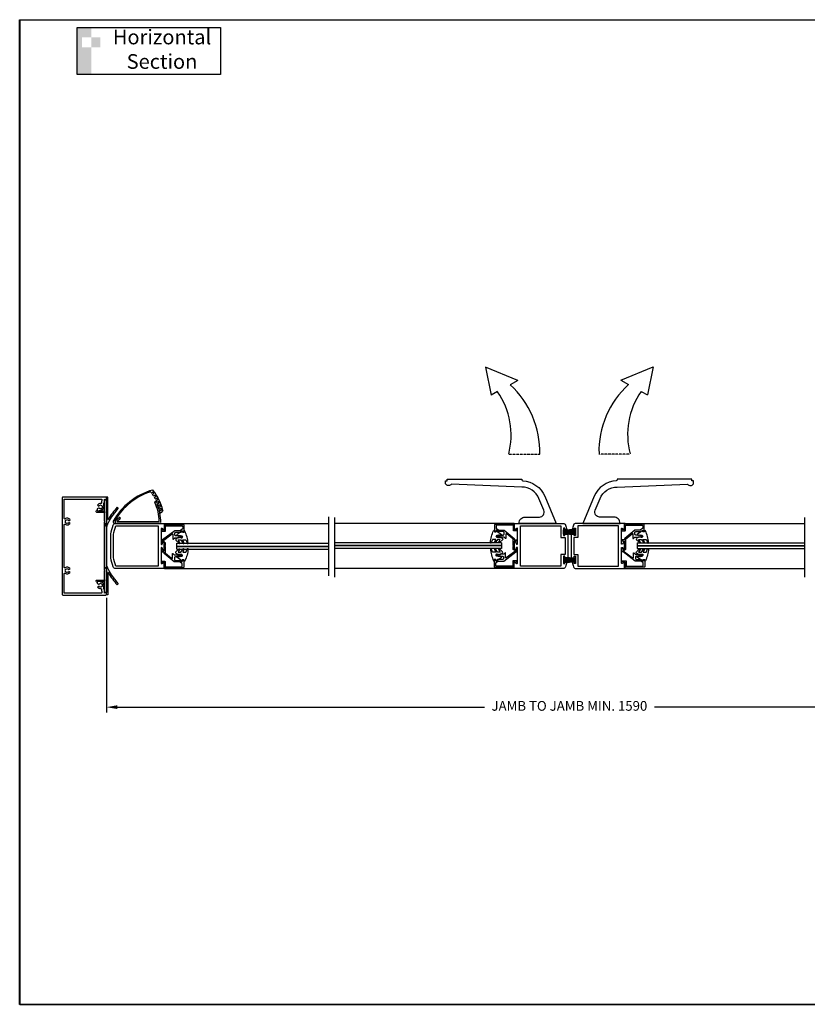
# Model space of a CAD drawing. Extents: x 1164 to 23743, y -44 to 3208.
# Drawn here: x 22268 to 23073, y 1824 to 2829 of the extents above; entities that cross this region are included whole.
import ezdxf

# ---------------------------------------------------------------- set-up
doc = ezdxf.new("R2010")
doc.units = 0
doc.header["$PDMODE"] = 35
doc.header["$PDSIZE"] = 1
doc.linetypes.add('HIDDEN', pattern=[0.375, 0.25, -0.125])
for name, color, linetype in [('Backgrounds', 7, 'Continuous'), ('DORMAFRAME', 7, 'Continuous'), ('FF-SINGLE-RIGHT-SG$0$CS008', 7, 'Continuous'), ('FF-SINGLE-RIGHT-SG$0$CS016', 7, 'Continuous'), ('FF-SINGLE-RIGHT-SG$0$CS020', 7, 'Continuous'), ('FF-SINGLE-RIGHT-SG$0$CS025', 7, 'Continuous'), ('FF-SINGLE-RIGHT-SG$0$CS075', 7, 'Continuous'), ('FF-SINGLE-RIGHT-SG$0$CS4', 1, 'Continuous'), ('FF-SINGLE-RIGHT-SG$0$GK71', 7, 'Continuous')]:
    doc.layers.add(name, color=color, linetype=linetype)
doc.styles.add('border', font='romand.shx')
doc.styles.add('FF-SINGLE-RIGHT-SG$0$ARIAL', font='ARIAL.TTF', dxfattribs={"oblique": 4})
doc.styles.get("Standard").update_dxf_attribs({"font": 'ARIAL.TTF'})
doc.dimstyles.new('FF-SINGLE-RIGHT-SG$0$Elevation', dxfattribs={"dimscale": 4.5, "dimtxt": 2.5, "dimasz": 2.5, "dimexe": 1.25, "dimexo": 0.625, "dimtad": 0, "dimdec": 0, "dimtxsty": 'FF-SINGLE-RIGHT-SG$0$ARIAL', "dimcen": 2.5, "dimadec": 0, "dimazin": 0, "dimtfac": 1, "dimtdec": 0, "dimtmove": 0, "dimatfit": 3, "dimfxl": 0, "dimarcsym": 0})

# ---------------------------------------------------------------- blocks, each defined once
blk = doc.blocks.new('FF-SINGLE-RIGHT-SG$0$gk71')
at = {"layer": 'FF-SINGLE-RIGHT-SG$0$GK71'}
blk.add_lwpolyline([(1.4, 6.7), (0.5, 6.7, 0.665104), (0.4, 6.3), (4.2, 1.2, 0.446601), (4.6, 1.1), (5.3, 1.7), (4.9, 2.1, -0.477226), (4.9, 2.5), (5.2, 2.8), (4.9, 3.1, -0.477226), (4.9, 3.5), (5.2, 3.8), (4.9, 4.1, -0.477226), (4.9, 4.5), (5.3, 4.8), (5.3, 6.2, -0.720665), (6.9, 6.2), (6.9, 2.5), (7.9, 0.6, 0.107383), (8, 0.5, 0.406148), (9.6, 0.2), (12.6, 3.4, 0.845996), (12.3, 4.3), (9.3, 2.5), (9.3, 5.3), (12.9, 7.7, 0.567107), (12.4, 8.4), (9.3, 7.2), (9.3, 10.1, -0.304189), (9.7, 10.5), (12.6, 11.7, 1.01353), (12.6, 12.6, 0.093284), (0.5, 9.4, 0.871709), (0.4, 8.4), (1.4, 8.5)], format="xyb", close=True, dxfattribs=at)
blk = doc.blocks.new('FF-SINGLE-RIGHT-SG$0$cs075')
at = {"layer": 'FF-SINGLE-RIGHT-SG$0$CS075'}
blk.add_lwpolyline([(19.9, 21.3), (18.7, 21.3, -0.414214), (18.4, 21.6), (18.4, 22.6, -0.414214), (18.7, 22.8), (25.4, 22.8, -0.414214), (25.9, 22.3), (25.9, 3.3, -0.414214), (25.4, 2.8), (22, 2.8, -0.204302), (21.6, 3, 1.140613), (20.7, 1.7), (21, 1.5, -0.486902), (21, 1.1), (20, 0.1, -0.668179), (19.3, 0.5), (19.3, 3.3, -0.414214), (19.8, 3.8), (24.4, 3.8, 0.414214), (24.9, 4.3), (24.9, 20.3, 0.414214), (23.9, 21.3), (22.3, 21.3, 0.235469), (21.5, 20.9), (20.1, 19.1, 0.16286), (19.9, 18.5), (19.9, 13.2), (11.3, 3, -0.221695), (10.9, 2.8), (10.1, 2.8), (10.1, 0.8, -0.414214), (9.6, 0.3), (9.5, 0.3, -0.671801), (8.8, 2.1), (8.8, 2.8), (0.5, 2.8, -0.414214), (0, 3.3), (0, 3.5, -0.414214), (0.5, 4), (3.3, 4), (3.7, 3.6), (4.1, 4), (10.6, 4, 0.221695), (11, 4.2), (16.3, 10.5, 0.63707), (15.9, 11.3), (11.7, 11.3, -0.668179), (11.5, 11.7), (12.9, 13.2), (12.9, 16.8), (13.4, 17.3), (12.9, 17.8), (13.4, 18.3), (12.9, 18.8), (13.4, 19.3), (12.9, 19.8), (12.9, 20.6, -1), (14.4, 20.6), (14.4, 19.3), (14.9, 18.8), (14.4, 18.3), (14.9, 17.8), (14.4, 17.3), (14.9, 16.8), (14.4, 16.3), (14.9, 15.8), (14.9, 14.3, 0.414214), (15.9, 13.3), (17.4, 13.3, 0.414214), (18.4, 14.3), (18.4, 19.3)], format="xyb", close=True, dxfattribs=at)
blk = doc.blocks.new('FF-SINGLE-RIGHT-SG$0$CS016')
at = {"layer": 'FF-SINGLE-RIGHT-SG$0$CS016'}
blk.add_lwpolyline([(45.5, 0.2), (45.5, 0.5), (40.3, 0.5, -0.590506), (39.9, 1.3), (40.9, 2.9, 0.590506), (40.5, 3.7), (25.1, 3.7, 0.792409), (24.9, 2.7), (27.5, 1.4, -0.792409), (27.2, 0.5), (23.4, 0.5), (23, 0.9), (22.6, 0.5), (18.8, 0.5, -0.792409), (18.5, 1.4), (21.1, 2.7, 0.792409), (20.9, 3.7), (5.5, 3.7, 0.590506), (5.1, 2.9), (6.1, 1.3, -0.590506), (5.7, 0.5), (0.5, 0.5), (0.5, 0.2, -1), (0, 0.2), (0, 50.2, -0.320899), (1.7, 52.6, -0.018739), (6.4, 54), (6.4, 52), (5, 52), (5, 50.6), (12.5, 50.6), (12.5, 52), (11, 52), (11, 55), (35, 55), (35, 52), (33.5, 52), (33.5, 50.6), (41, 50.6), (41, 52), (39.6, 52), (39.6, 54, -0.018739), (44.3, 52.6, -0.320899), (46, 50.2), (46, 0.2, -1)], format="xyb", close=True, dxfattribs=at)
blk.add_lwpolyline([(14.3, 52.2), (31.6, 52.2), (31.6, 48.1), (43.5, 48.1), (43.5, 6.7), (2.5, 6.7), (2.5, 48.1), (14.3, 48.1)], close=True, dxfattribs=at)
blk = doc.blocks.new('FF-SINGLE-RIGHT-SG$0$CS025')
at = {"layer": 'FF-SINGLE-RIGHT-SG$0$CS025'}
blk.add_lwpolyline([(5.6, 11.7, -0.668179), (5.5, 12.1), (6.9, 13.5), (6.9, 17.2), (7.4, 17.7), (6.9, 18.2), (7.4, 18.7), (6.9, 19.2), (7.4, 19.7), (6.9, 20.2), (6.9, 20.9, -1), (8.4, 20.9), (8.4, 19.7), (8.9, 19.2), (8.4, 18.7), (8.9, 18.2), (8.4, 17.7), (8.9, 17.2), (8.4, 16.7), (8.9, 16.2), (8.9, 14.7, 0.414214), (9.9, 13.7), (11.4, 13.7, 0.414214), (12.4, 14.7), (12.4, 19.7), (13.9, 21.7), (12.4, 21.7), (12.4, 23.2), (19.6, 23.2, -0.414214), (20.1, 22.7), (20.1, 3.7, -0.414214), (19.6, 3.2), (15.2, 3.2, 0.780636), (14.9, 2.1), (15.2, 1.9, -0.503536), (15.3, 1.5), (14.3, 0.5, -0.668179), (13.5, 0.8), (13.5, 3.7, -0.414214), (14, 4.2), (18.6, 4.2, 0.414214), (19.1, 4.7), (19.1, 20.7, 0.414214), (18.1, 21.7), (16.3, 21.7, 0.235469), (15.5, 21.3), (14.1, 19.4, 0.16286), (13.9, 18.8), (13.9, 13.5), (4.6, 1.2), (4.6, 1, -0.414214), (3.6, 0), (0.4, 0, -0.890969), (0.3, 0.8), (2.1, 1.2), (3.4, 1.2), (10.7, 10.9, 0.618819), (10.3, 11.7)], format="xyb", close=True, dxfattribs=at)
blk = doc.blocks.new('FF-SINGLE-RIGHT-SG$0$CS020')
at = {"layer": 'FF-SINGLE-RIGHT-SG$0$CS020'}
for points in [[(0.5, 23.4), (0.5, 27.2, -0.792409), (1.4, 27.5), (2.7, 24.9, 0.792409), (3.7, 25.1), (3.7, 40.5, 0.590506), (2.9, 40.9), (1.3, 39.9, -0.590506), (0.5, 40.3), (0.5, 45.5), (0.2, 45.5, -1), (0.2, 46), (50.2, 46, -0.320899), (52.6, 44.3, -0.036488), (55, 35), (55, 11, -0.036488), (52.6, 1.7, -0.320899), (50.2, 0), (0.2, 0, -1), (0.2, 0.5), (0.5, 0.5), (0.5, 5.7, -0.590506), (1.3, 6.1), (2.9, 5.1, 0.590506), (3.7, 5.5), (3.7, 20.9, 0.792409), (2.7, 21.1), (1.4, 18.5, -0.792409), (0.5, 18.8), (0.5, 22.6), (0.9, 23)], [(52.2, 34.7), (52.2, 11.3, -0.035888), (49.9, 2.5), (6.7, 2.5), (6.7, 43.5), (49.9, 43.5, -0.035888)]]:
    blk.add_lwpolyline(points, format="xyb", close=True, dxfattribs=at)
blk = doc.blocks.new('FF-SINGLE-RIGHT-SG$0$CS008')
at = {"layer": 'FF-SINGLE-RIGHT-SG$0$CS008'}
blk.add_lwpolyline([(94.5, 9), (94.5, 10.5), (0, 10.5), (0, 9, 0.414214), (0.5, 8.5), (10.8, 8.5, -0.414214), (11.2, 8), (11.2, 2, -0.291336), (10.7, 1.1, 0.619599), (10.7, 0.6), (11.5, 0.1, 0.564862), (12.7, 0.8), (12.7, 8.1, -3.326524), (13, 8.5), (21.8, 8.5), (22.2, 8.9), (22.6, 8.5), (71.8, 8.5), (72.3, 8.9), (72.7, 8.5), (81.5, 8.5, -3.326524), (81.8, 8.1), (81.8, 0.8, 0.564862), (83, 0.1), (83.8, 0.6, 0.619599), (83.8, 1.1, -0.291336), (83.3, 2), (83.3, 8, -0.414214), (83.8, 8.5), (94, 8.5, 0.414214)], format="xyb", close=True, dxfattribs=at)
blk = doc.blocks.new('FF-SINGLE-RIGHT-SG$0$cs004')
at = {"layer": 'FF-SINGLE-RIGHT-SG$0$CS4'}
blk.add_lwpolyline([(90.9, 4.5), (90.6, 3.9), (90, 4.3), (89.4, 3.9), (89.1, 4.5), (88.5, 4.5), (88.5, 5.1), (87.9, 5.4), (88.3, 6), (87.9, 6.6), (88.5, 6.9), (88.5, 7.5), (89.1, 7.5), (88, 9.4), (87, 9.4, 0.493145), (86, 8.1), (86.9, 5.1, 0.293465), (89.6, 2.5), (90, 2.9), (90.4, 2.5), (94, 2.5), (94, 2), (98, 2), (97.5, 0.3, 0.493145), (97.8, 0), (99.5, 0, 0.414214), (100, 0.5), (100, 44.5, 0.414214), (99.5, 45), (0.5, 45, 0.414214), (0, 44.5), (0, 0.5, 0.414214), (0.5, 0), (2.2, 0, 0.493145), (2.5, 0.3), (2, 2), (6, 2), (6, 2.5), (9.6, 2.5), (10, 2.9), (10.4, 2.5, 0.293465), (13.1, 5.1), (14, 8.1, 0.493145), (13, 9.4), (12, 9.4), (10.9, 7.5), (11.5, 7.5), (11.5, 6.9), (12.1, 6.6), (11.7, 6), (12.1, 5.4), (11.5, 5.1), (11.5, 4.5), (10.9, 4.5), (10.6, 3.9), (10, 4.3), (9.4, 3.9), (9.1, 4.5), (8.5, 4.5), (8.5, 5.1), (7.9, 5.4), (8.3, 6), (7.9, 6.6), (8.5, 6.9), (8.5, 7.5), (9.1, 7.5), (8.2, 9, 0.301826), (6.5, 5.6, -0.451416), (6, 5), (4, 5, -0.414214), (3.5, 4.5), (2.5, 4.5, -0.414214), (2, 5), (2, 43), (21.9, 43, -0.629016), (22.3, 42.2, 0.459326), (23.3, 37), (24.1, 38.5), (23.5, 38.5), (23.5, 39.1), (22.9, 39.4), (23.3, 40), (22.9, 40.6), (23.5, 40.9), (23.5, 41.5), (24.1, 41.5), (24.4, 42.1), (25, 41.7), (25.6, 42.1), (25.9, 41.5), (26.5, 41.5), (26.5, 40.9), (27.1, 40.6), (26.7, 40), (27.1, 39.4), (26.5, 39.1), (26.5, 38.5), (25.9, 38.5), (26.7, 37, 0.459326), (27.7, 42.2, -0.629016), (28.1, 43), (71.9, 43, -0.629016), (72.3, 42.2, 0.459326), (73.3, 37), (74.1, 38.5), (73.5, 38.5), (73.5, 39.1), (72.9, 39.4), (73.3, 40), (72.9, 40.6), (73.5, 40.9), (73.5, 41.5), (74.1, 41.5), (74.4, 42.1), (75, 41.7), (75.6, 42.1), (75.9, 41.5), (76.5, 41.5), (76.5, 40.9), (77.1, 40.6), (76.7, 40), (77.1, 39.4), (76.5, 39.1), (76.5, 38.5), (75.9, 38.5), (76.8, 37, 0.459326), (77.7, 42.2, -0.629016), (78.1, 43), (98, 43), (98, 5, -0.414214), (97.5, 4.5), (96.5, 4.5, -0.414214), (96, 5), (94, 5, -0.451416), (93.5, 5.6, 0.301826), (91.8, 9), (90.9, 7.5), (91.5, 7.5), (91.5, 6.9), (92.1, 6.6), (91.7, 6), (92.1, 5.4), (91.5, 5.1), (91.5, 4.5)], format="xyb", close=True, dxfattribs=at)
blk = doc.blocks.new('#NewBorder3')
at = {"layer": 'DORMAFRAME', "color": 7}
for p, q in [((-320.79, 235.5), (-320.79, -722.1)), ((-320.79, 235.5), (1083.21, 235.5)), ((-320.79, -722.1), (1083.21, -722.1))]:
    blk.add_line(p, q, dxfattribs=at)
at = {"layer": 'Backgrounds', "color": 7, "style": 'border'}
for tag, p in [('PROJECT1', (845.83, -336.68)), ('PROJECT2', (845.83, -352.87)), ('PROJECT3', (845.83, -369.06)), ('PROJECT4', (845.83, -385.25)), ('PROJECT5', (845.83, -401.44)), ('PROJECT6', (845.83, -417.63)), ('DRAWINGTITLE1', (847.95, -470.68)), ('DRAWINGTITLE2', (847.95, -486.87)), ('DRAWINGTITLE3', (847.95, -503.06)), ('DRAWINGTITLE4', (847.95, -519.26)), ('DRAWINGTITLE5', (847.95, -535.45))]:
    blk.add_attdef(tag, p, '', height=10, dxfattribs=at)
at = {"layer": 'Backgrounds', "color": 7, "style": 'border', "flags": 2}
blk.add_attdef('DRAWINGTITLE', (846.83, -451.42), '', height=10, dxfattribs=at)
at = {"layer": 'Backgrounds', "style": 'border'}
for tag, p in [('CURRENTREV', (984.47, -624.87)), ('DRAWINGNUMBER1', (829.04, -671.58)), ('DRAWINGNUMBER2', (829.04, -687.77)), ('SHEETXOFX', (864.16, -715.59))]:
    blk.add_attdef(tag, p, '', height=10, dxfattribs=at)
blk = doc.blocks.new('*D89')
at = {"color": 0, "lineweight": -2}
for p, q in [((22357, 2238.9), (22357, 2121.6)), ((23303.5, 2236.6), (23303.5, 2121.6)), ((22368.3, 2127.2), (22743.4, 2127.2)), ((23292.2, 2127.2), (22917.1, 2127.2))]:
    blk.add_line(p, q, dxfattribs=at)
at = {"color": 0}
for points in [[(22368.3, 2129.1), (22368.3, 2125.3), (22357, 2127.2)], [(23292.2, 2129.1), (23292.2, 2125.3), (23303.5, 2127.2)]]:
    blk.add_solid(points, dxfattribs=at)
at = {"layer": 'Defpoints', "color": 0}
for p in [(22357, 2241.8), (23303.5, 2239.4), (23303.5, 2127.2)]:
    blk.add_point(p, dxfattribs=at)
at = {"color": 0, "insert": (22830.2, 2127.2), "char_height": 9.9, "attachment_point": 5, "style": 'FF-SINGLE-RIGHT-SG$0$ARIAL'}
blk.add_mtext('JAMB TO JAMB MIN. 1590', dxfattribs=at)

msp = doc.modelspace()

# ---------------------------------------------------------------- hatches: boundary and pattern name
h = msp.add_hatch(color=256)
h.paths.add_polyline_path([(22350.8, 2811.3), (22341.5, 2811.3), (22341.5, 2801.1), (22350.8, 2801.1)])
h.paths.add_polyline_path([(22341.5, 2801.1), (22332.2, 2801.1), (22332.2, 2811.3), (22341.5, 2811.3), (22341.5, 2821.1), (22327.3, 2821.1), (22327.3, 2773.2), (22341.5, 2773.2)])

# ---------------------------------------------------------------- linework, layer by layer
for p, q in [((22777.5, 2460.8), (22744.4, 2474.3)), ((22744.4, 2474.3), (22750.2, 2445.7)), ((22882.8, 2461.1), (22915.9, 2474.6)), ((22915.9, 2474.6), (22910.1, 2446)), ((22777.5, 2460.8), (22769.6, 2456.5)), ((22882.8, 2461.1), (22890.7, 2456.8)), ((22756.8, 2449.4), (22750.2, 2445.7)), ((22903.5, 2449.7), (22910.1, 2446)), ((22403.3, 2346.1), (22404, 2346.6)), ((22404.3, 2344.6), (22405.1, 2345.1)), ((22405.4, 2343.1), (22406.1, 2343.5)), ((22357, 2311.6), (22357, 2341.7)), ((22358.5, 2341.7), (22357, 2341.7)), ((22358.5, 2319), (22358.5, 2341.7)), ((22406.3, 2341.5), (22407.1, 2341.9)), ((22407.2, 2339.9), (22408, 2340.3)), ((22408.1, 2338.3), (22408.8, 2338.7)), ((22408.2, 2336.2), (22409.6, 2336.8)), ((22408.8, 2336.6), (22409.6, 2337)), ((22408.8, 2334.8), (22410.3, 2335.4)), ((22409.6, 2335), (22410.4, 2335.3)), ((22410.2, 2333.3), (22411, 2333.6)), ((22369.1, 2330.3), (22368, 2331.3)), ((22410.8, 2331.5), (22411.6, 2331.8)), ((22411.4, 2329.8), (22412.2, 2330)), ((22411.8, 2328), (22412.7, 2328.2)), ((22414.6, 2327.9), (22412.9, 2325.9)), ((22357, 2314.9), (22357, 2269.8)), ((22357, 2269.8), (22357, 2314.9)), ((22366.1, 2317.7), (22370.2, 2320.8)), ((22366.1, 2315.2), (22412, 2315.2)), ((22368, 2317.3), (22371.1, 2319.6)), ((22368.2, 2316.7), (22410.8, 2316.7)), ((22416.3, 2314.8), (22584.1, 2314.8)), ((22584.1, 2321.5), (22584.1, 2261.2)), ((22590.2, 2320.7), (22590.2, 2260.1)), ((22773.6, 2314.9), (22590.2, 2314.9)), ((22886.9, 2314.9), (23070.3, 2314.9)), ((23070.3, 2320.7), (23070.3, 2260.1)), ((22830.2, 2307.8), (22824.2, 2307.8)), ((22830.2, 2307.2), (22824.2, 2307.2)), ((22830.2, 2306.6), (22824.2, 2306.6)), ((22830.3, 2306), (22824.2, 2306)), ((22830.2, 2305.3), (22824.2, 2305.3)), ((22830.3, 2304.6), (22824.2, 2304.6)), ((22830.2, 2307.8), (22836.3, 2307.8)), ((22830.2, 2307.2), (22836.3, 2307.2)), ((22830.2, 2306), (22836.3, 2306)), ((22830.2, 2305.3), (22836.3, 2305.3)), ((22830.2, 2304.6), (22836.3, 2304.6)), ((22830.3, 2306.6), (22836.3, 2306.6)), ((22429.1, 2294.5), (22584.1, 2294.5)), ((22429.1, 2288.5), (22429.1, 2294.5)), ((22760.9, 2295.1), (22590.2, 2295.1)), ((22760.9, 2295.1), (22760.9, 2289.1)), ((22899.6, 2295.1), (23070.3, 2295.1)), ((22899.6, 2295.1), (22899.6, 2289.1)), ((22429.1, 2291.6), (22584.1, 2291.6)), ((22429.1, 2291.5), (22584.1, 2291.5)), ((22429.1, 2291.4), (22584.1, 2291.4)), ((22429.1, 2288.5), (22584.1, 2288.5)), ((22760.9, 2292.2), (22590.2, 2292.2)), ((22760.9, 2292.1), (22590.2, 2292.1)), ((22760.9, 2292), (22590.2, 2292)), ((22760.9, 2289.1), (22590.2, 2289.1)), ((22899.6, 2292.2), (23070.3, 2292.2)), ((22899.6, 2292.1), (23070.3, 2292.1)), ((22899.6, 2292), (23070.3, 2292)), ((22899.6, 2289.1), (23070.3, 2289.1)), ((22830.3, 2279.1), (22824.2, 2279.1)), ((22830.2, 2278.4), (22824.2, 2278.4)), ((22830.3, 2277.7), (22824.2, 2277.7)), ((22830.2, 2277.1), (22824.2, 2277.1)), ((22830.2, 2276.4), (22824.2, 2276.4)), ((22830.2, 2275.9), (22824.2, 2275.9)), ((22830.2, 2279.1), (22836.3, 2279.1)), ((22830.2, 2278.4), (22836.3, 2278.4)), ((22830.2, 2277.7), (22836.3, 2277.7)), ((22830.2, 2276.4), (22836.3, 2276.4)), ((22830.2, 2275.9), (22836.3, 2275.9)), ((22830.3, 2277.1), (22836.3, 2277.1)), ((22357, 2241.8), (22357, 2271.8)), ((22358.5, 2264.4), (22358.5, 2241.8)), ((22416.3, 2268.7), (22584.1, 2268.7)), ((22773.6, 2268.8), (22590.2, 2268.8)), ((22886.9, 2268.8), (23070.3, 2268.8)), ((22369.1, 2253.2), (22368, 2252.2)), ((22358.5, 2241.8), (22357, 2241.8))]:
    msp.add_line(p, q)
at = {"linetype": 'HIDDEN'}
for p, q in [((22768.2, 2385.4), (22799.9, 2385.4)), ((22892.1, 2385.7), (22860.4, 2385.7))]:
    msp.add_line(p, q, dxfattribs=at)
for points in [[(22327.3, 2821.1), (22473.8, 2821.1), (22473.8, 2773.2), (22327.3, 2773.2)], [(22824.2, 2308.3), (22830.2, 2308.3), (22830.2, 2304), (22824.2, 2304)], [(22836.3, 2308.3), (22830.2, 2308.3), (22830.2, 2304), (22836.3, 2304)], [(22824.2, 2275.4), (22830.2, 2275.4), (22830.2, 2279.7), (22824.2, 2279.7)], [(22836.3, 2275.4), (22830.2, 2275.4), (22830.2, 2279.7), (22836.3, 2279.7)]]:
    msp.add_lwpolyline(points, close=True)
for points in [[(22816.6, 2314.9), (22778.6, 2314.9, -0.414214), (22785, 2321.3), (22799.5, 2321.3, 0.535019), (22804.1, 2328.2), (22799.1, 2340.2, 0.302915), (22781.6, 2351.9), (22709.8, 2354.8, -0.47463), (22703.6, 2355.1), (22703.6, 2358.3), (22705.2, 2358.3), (22705.2, 2359.9), (22781.6, 2359.9), (22781.6, 2359.2, 0.40316), (22782.5, 2358.2, -0.292603), (22805, 2342.6)], [(22844, 2314.9), (22882, 2314.9, 0.414214), (22875.6, 2321.3), (22861.1, 2321.3, -0.535019), (22856.5, 2328.2), (22861.5, 2340.2, -0.302915), (22879, 2351.9), (22950.9, 2354.8, 0.47463), (22957, 2355.1), (22957, 2358.3), (22955.4, 2358.3), (22955.4, 2359.9), (22879, 2359.9), (22879, 2359.2, -0.40316), (22878.1, 2358.2, 0.292603), (22855.6, 2342.6)]]:
    msp.add_lwpolyline(points, format="xyb", close=True)
for centre, radius, start, end in [((22707.4, 2388), 92.5, 358.3754, 47.7185), ((22952.9, 2388.4), 92.5, 132.2815, 181.6246), ((22692, 2404.9), 78.6, 345.654, 34.4383), ((22968.3, 2405.2), 78.6, 145.5617, 194.346), ((22422.9, 2283.8), 67.7, 105.8546, 150.6281), ((22422.9, 2283.8), 66.6, 108.3025, 149.2362), ((22402.1, 2346.8), 0.252, 38.4744, 108.3025), ((22363.5, 2316.2), 49.5, 37.2151, 38.4744), ((22403.1, 2346.3), 0.252, 217.2151, 306.9242), ((22404.5, 2345.8), 0.929, 305.3456, 126.398), ((22404.5, 2344.4), 0.252, 124.8194, 214.5285), ((22363.5, 2316.2), 49.5, 33.0053, 34.5285), ((22404.5, 2348.6), 0.252, 38.3619, 105.8546), ((22363.5, 2316.2), 52.5, 13.1322, 38.3619), ((22405.2, 2343.3), 0.252, 213.0053, 302.7145), ((22406.6, 2342.7), 0.929, 301.1359, 122.1883), ((22406.4, 2341.3), 0.252, 120.6096, 210.3188), ((22363.5, 2316.2), 49.5, 28.7956, 30.3188), ((22407.2, 2336.6), 0.757, 25.573, 205.573), ((22365.1, 2316.4), 45.9, 0.6331, 25.573), ((22407.1, 2340.1), 0.252, 208.7956, 298.5048), ((22408.2, 2338.1), 0.252, 116.3999, 206.1091), ((22363.5, 2316.2), 49.5, 24.5859, 26.1091), ((22365.1, 2316.4), 47.5, 24.6216, 25.573), ((22408.4, 2339.5), 0.929, 296.9261, 117.9786), ((22408.7, 2336.9), 0.252, 204.5859, 294.2951), ((22365.1, 2316.4), 47.5, 359.0758, 22.8121), ((22409.7, 2334.7), 0.252, 112.1902, 201.8994), ((22363.5, 2316.2), 49.5, 20.3762, 21.8994), ((22410, 2336.1), 0.929, 292.7164, 113.7688), ((22410, 2336.1), 0.778, 292.9925, 114.0449), ((22410.1, 2333.5), 0.252, 200.3762, 290.0853), ((22411.3, 2332.7), 0.929, 288.5067, 109.5591), ((22420.8, 2283.5), 69.7, 137.8205, 156.1997), ((22420.8, 2283.5), 71.2, 137.8205, 150.1799), ((22410.9, 2331.3), 0.252, 107.9805, 197.6896), ((22363.5, 2316.2), 49.5, 16.1665, 17.6896), ((22411.3, 2330), 0.252, 196.1665, 285.8756), ((22411.9, 2327.8), 0.252, 103.7708, 193.4799), ((22363.5, 2316.2), 49.5, 11.5722, 13.4799), ((22412.5, 2326.2), 0.505, 191.5722, 319.2816), ((22412.4, 2329.1), 0.929, 284.297, 105.3494), ((22414.4, 2328.1), 0.252, 319.2816, 13.1322), ((22358.8, 2319), 0.252, 180, 330.1799), ((22365.1, 2316.4), 1.26, 150.309, 59.6554), ((22365.9, 2317.7), 0.252, 149.0018, 239.6554), ((22366.1, 2315.3), 0.126, 130.2961, 270), ((22366.3, 2317.5), 0.252, 126.776, 223.0689), ((22365.1, 2316.4), 1.36, 310.2961, 43.0689), ((22368.2, 2317.1), 0.252, 126.776, 191.4798), ((22365.1, 2316.4), 2.88, 9.2818, 11.4798), ((22368.2, 2316.9), 0.252, 189.2818, 270), ((22370.6, 2320.2), 0.759, 300.6718, 127.2049), ((22410.8, 2316.9), 0.252, 270, 0.6331), ((22420.8, 2300), 69.7, 203.8003, 222.1795), ((22358.8, 2264.4), 0.252, 29.8201, 180), ((22420.8, 2300), 71.2, 209.8201, 222.1795)]:
    msp.add_arc(centre, radius, start, end)
for p in [(22357, 2314.5), (22357, 2312.8), (22357, 2269.5), (22357, 2269.5)]:
    msp.add_point(p)
at = {"layer": 'Defpoints'}
msp.add_lwpolyline([(22268.4, 2829.2), (23455.4, 2829.2), (23455.4, 1823.7), (22268.4, 1823.7)], close=True, dxfattribs=at)

# ---------------------------------------------------------------- block references
at = {"xscale": 1.049999999999272, "yscale": 1.049999999999955, "zscale": 1.05}
msp.add_blockref('#NewBorder3', (22605.3, 2581.9), dxfattribs=at)
at = {"rotation": 90}
msp.add_blockref('FF-SINGLE-RIGHT-SG$0$cs004', (22357, 2241.7), dxfattribs=at)
at = {"xscale": -1, "rotation": 270}
msp.add_blockref('FF-SINGLE-RIGHT-SG$0$CS008', (22346.5, 2244.3), dxfattribs=at)
at = {"zscale": 1.001751495834784}
for name, p, xscale, yscale, rotation in [('FF-SINGLE-RIGHT-SG$0$CS020', (22416.6, 2314.8), 1.001751495830831, 1.001751495835379, 180), ('FF-SINGLE-RIGHT-SG$0$CS025', (22413.3, 2293.3), -1.001751495835379, 1.001751495835379, 270), ('FF-SINGLE-RIGHT-SG$0$cs075', (22776.7, 2288), 1.001751495835379, 1.001751495834469, 90), ('FF-SINGLE-RIGHT-SG$0$CS016', (22773.4, 2314.9), 1.001751495835379, 1.001751495834469, 270), ('FF-SINGLE-RIGHT-SG$0$CS016', (22887.1, 2314.9), -1.001751495835379, 1.001751495834469, 90), ('FF-SINGLE-RIGHT-SG$0$cs075', (22883.8, 2288), -1.001751495835379, 1.001751495834469, 270), ('FF-SINGLE-RIGHT-SG$0$gk71', (22427.9, 2307.3), 1.001751495835379, 1.001751495835379, 270), ('FF-SINGLE-RIGHT-SG$0$gk71', (22762.1, 2307.8), -1.001751495835379, 1.001751495834469, 90), ('FF-SINGLE-RIGHT-SG$0$gk71', (22898.4, 2307.8), 1.001751495835379, 1.001751495834469, 270), ('FF-SINGLE-RIGHT-SG$0$cs075', (22413.2, 2295.5), 1.001751495835379, 1.001751495835379, 270), ('FF-SINGLE-RIGHT-SG$0$gk71', (22427.9, 2276.1), -1.001751495835379, 1.001751495835379, 270), ('FF-SINGLE-RIGHT-SG$0$gk71', (22762.1, 2276.2), 1.001751495835379, 1.001751495834469, 90), ('FF-SINGLE-RIGHT-SG$0$CS025', (22776.6, 2290.3), -1.001751495835379, 1.001751495834469, 90), ('FF-SINGLE-RIGHT-SG$0$CS025', (22883.9, 2290.3), 1.001751495835379, 1.001751495834469, 270), ('FF-SINGLE-RIGHT-SG$0$gk71', (22898.4, 2276.2), -1.001751495835379, 1.001751495834469, 270)]:
    msp.add_blockref(name, p, dxfattribs=dict(at, xscale=xscale, yscale=yscale, rotation=rotation))

# ---------------------------------------------------------------- texts
at = {"insert": (22413.9, 2797.1), "char_height": 15, "width": 119.816, "attachment_point": 5}
msp.add_mtext('Horizontal\\PSection ', dxfattribs=at)

# ---------------------------------------------------------------- dimensions: what is measured, and where the dimension line sits
dim = msp.add_linear_dim(base=(23303.5, 2127.2), p1=(22357, 2241.8), p2=(23303.5, 2239.4), text='JAMB TO JAMB MIN. 1590', dimstyle='FF-SINGLE-RIGHT-SG$0$Elevation', override={"dimtxt": 2.2})
dim.commit()
dim.dimension.update_dxf_attribs({"geometry": '*D89', "text_midpoint": (22830.2, 2127.2)})

doc.saveas('drawing.dxf')
